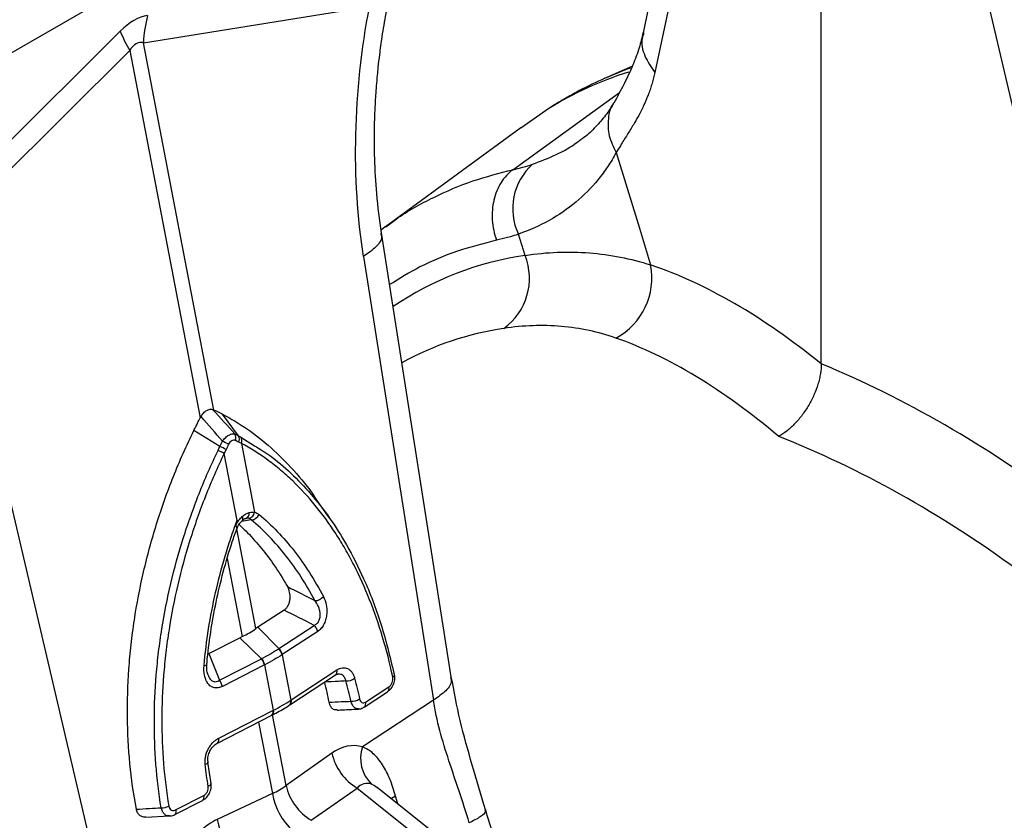
# Model space of a CAD drawing. Units: millimetres. Extents: x 0 to 4200, y 0 to 2970.
# Drawn here: x 3669 to 3735, y 2090 to 2144 of the extents above; entities that cross this region are included whole.
import ezdxf

# ---------------------------------------------------------------- set-up
doc = ezdxf.new("R2010")
doc.units = ezdxf.units.MM

msp = doc.modelspace()

# ---------------------------------------------------------------- linework, layer by layer
at = {"color": 7, "linetype": 'Continuous'}
for p, q in [((3585.23, 2094.233), (3762.124, 2196.352)), ((3715.766, 2165.787), (3711.045, 2143.552)), ((3716.561, 2163.093), (3711.84, 2140.858)), ((3723.097, 2121.161), (3723.097, 2157.705)), ((3732.431, 2153.932), (3739.174, 2125.079)), ((3677.244, 2142.879), (3692.54, 2145.321)), ((3675.68, 2143.656), (3660.384, 2128.438)), ((3682.016, 2118.023), (3677.244, 2142.879)), ((3661.024, 2127.127), (3676.32, 2142.345)), ((3676.32, 2142.345), (3681.091, 2117.49)), ((3710.32, 2141.294), (3708.434, 2140.46)), ((3704.666, 2138.42), (3702.776, 2137.106)), ((3702.772, 2137.112), (3693.611, 2130.425)), ((3693.606, 2130.42), (3693.329, 2130.202)), ((3698.074, 2099.987), (3693.353, 2130.007)), ((3703.06, 2128.492), (3702.618, 2129.927)), ((3692.139, 2128.419), (3696.861, 2098.399)), ((3683.676, 2116.285), (3682.59, 2117.758)), ((3682.418, 2115.559), (3680.65, 2116.637)), ((3683.877, 2115.769), (3684.77, 2111.114)), ((3683.578, 2110.551), (3682.706, 2115.093)), ((3674.44, 2085.456), (3667.697, 2114.309)), ((3689.816, 2110.749), (3688.825, 2112.152)), ((3686.759, 2104.489), (3684.995, 2103.334)), ((3686.402, 2101.887), (3688.802, 2103.459)), ((3686.402, 2101.887), (3684.995, 2103.334)), ((3689.036, 2103.055), (3686.636, 2101.482)), ((3681.673, 2101.553), (3683.762, 2102.621)), ((3685.225, 2101.207), (3683.762, 2102.621)), ((3686.621, 2101.472), (3687.212, 2098.398)), ((3682.382, 2099.753), (3685.225, 2101.207)), ((3685.432, 2100.787), (3682.59, 2099.333)), ((3686.041, 2097.722), (3685.45, 2100.796)), ((3687.238, 2098.415), (3690.336, 2100.446)), ((3687.14, 2098.078), (3690.238, 2100.108)), ((3692.175, 2097.936), (3693.756, 2098.973)), ((3692.273, 2098.273), (3693.855, 2099.31)), ((3696.861, 2098.399), (3692.057, 2095.239)), ((3682.339, 2095.828), (3686.009, 2097.706)), ((3687.113, 2098.06), (3687.139, 2098.078)), ((3682.255, 2095.5), (3685.926, 2097.377)), ((3685.926, 2097.377), (3685.957, 2097.393)), ((3689.989, 2094.808), (3686.892, 2092.625)), ((3681.608, 2094.223), (3681.609, 2094.219)), ((3681.819, 2092.775), (3681.61, 2094.219)), ((3688.6, 2090.275), (3691.698, 2092.458)), ((3691.698, 2092.458), (3695.291, 2089.588)), ((3696.698, 2089.597), (3693.069, 2092.495)), ((3679.369, 2090.667), (3681.243, 2091.625)), ((3679.453, 2090.996), (3681.326, 2091.954)), ((3685.967, 2092.092), (3682.241, 2090.336)), ((3677.412, 2090.485), (3679.008, 2090.571))]:
    msp.add_line(p, q, dxfattribs=at)
at = {"color": 8, "linetype": 'Continuous'}
for p, q in [((3702.242, 2134.287), (3709.45, 2139.513)), ((3683.845, 2116.194), (3684.765, 2115.608)), ((3684.544, 2110.597), (3683.87, 2110.479)), ((3684.854, 2103.239), (3683.559, 2109.983)), ((3682.917, 2107.978), (3683.93, 2102.706)), ((3685.04, 2096.924), (3685.967, 2092.092)), ((3686.892, 2092.625), (3685.974, 2097.404)), ((3694.452, 2091.39), (3694.294, 2091.916))]:
    msp.add_line(p, q, dxfattribs=at)
at = {"color": 7, "linetype": 'Continuous', "flags": 128}
msp.add_lwpolyline([(3709.233, 2135.449), (3710.793, 2130.329), (3711.551, 2127.843)], dxfattribs=at)
at = {"color": 8, "linetype": 'Continuous', "flags": 128}
for points in [[(3681.35, 2100.748), (3681.412, 2100.757), (3681.463, 2100.769), (3681.502, 2100.783), (3681.527, 2100.8), (3681.537, 2100.819), (3681.537, 2100.821)], [(3681.609, 2094.219), (3681.608, 2094.197), (3681.596, 2094.165), (3681.57, 2094.133), (3681.532, 2094.102), (3681.483, 2094.072), (3681.423, 2094.045)], [(3681.811, 2092.773), (3681.811, 2092.742), (3681.799, 2092.707), (3681.773, 2092.672), (3681.736, 2092.637), (3681.687, 2092.604), (3681.629, 2092.573)], [(3694.294, 2091.916), (3694.036, 2091.746), (3694.021, 2091.735)]]:
    msp.add_lwpolyline(points, dxfattribs=at)
at = {"color": 7, "linetype": 'Continuous'}
for centre, radius, start, end in [((3686.279, 2142.427), 9.047, 165.29332, 177.13803), ((3684.223, 2147.009), 9.177, 201.4323, 210.55016), ((3706.225, 2131.658), 4.001, 131.45324, 205.64457), ((3699.178, 2126.941), 4.181, 305.76957, 21.77858), ((3707.052, 2126.947), 4.587, 298.01232, 11.27022), ((3682.996, 2116.167), 0.502, 336.71849, 28.79489), ((3683.25, 2116.043), 0.49, 337.26573, 29.58649), ((3683.425, 2115.949), 0.486, 338.15992, 30.25164), ((3680.538, 2111.217), 4.731, 60.95504, 66.58706), ((3681.169, 2112.511), 3.69, 60.09538, 67.41862), ((3680.06, 2110.355), 5.427, 60.82568, 65.67886), ((3684.052, 2111.04), 0.361, 287.72973, 8.22882), ((3684.283, 2111.185), 0.492, 280.51226, 351.73451), ((3684.518, 2111.19), 0.594, 272.48369, 337.53998), ((3688.84, 2105.891), 0.756, 270.66948, 320.26522), ((3688.303, 2102.901), 0.749, 11.83889, 48.22215), ((3685.888, 2101.317), 0.749, 11.92589, 48.27771), ((3685.904, 2101.329), 0.749, 11.83889, 48.22215), ((3684.527, 2100.6), 0.924, 11.65784, 41.00703), ((3684.546, 2100.611), 0.923, 11.56087, 40.95478), ((3694.123, 2100.134), 0.11, 12.82955, 50.99301), ((3681.684, 2099.146), 0.924, 11.65784, 41.00703), ((3690.976, 2100.65), 0.949, 268.36804, 305.92043), ((3693.556, 2099.214), 0.314, 309.71094, 17.71092), ((3691.325, 2099.34), 1.014, 267.72629, 302.39227), ((3685.768, 2097.616), 0.292, 309.99368, 21.15333), ((3693.635, 2095.663), 3.745, 193.19154, 238.84803), ((3694.406, 2094.479), 2.47, 162.06072, 225.25278), ((3690.538, 2093.48), 3.745, 193.19154, 238.84803), ((3681.052, 2091.848), 0.294, 310.5157, 21.03571), ((3690.215, 2092.793), 4.305, 189.37365, 228.60103), ((3678.496, 2092.261), 1.135, 267.26046, 294.23204), ((3686.488, 2091.037), 4.305, 189.37365, 228.60103)]:
    msp.add_arc(centre, radius, start, end, dxfattribs=at)
at = {"color": 8, "linetype": 'Continuous'}
for centre, radius, start, end in [((3716.839, 2118.875), 23.025, 107.13534, 121.91601), ((3717.848, 2119.173), 23.275, 109.19048, 113.85744), ((3706.15, 2107.345), 21.372, 98.31305, 124.20207), ((3704.578, 2103.465), 20.3, 98.37405, 119.00497), ((3683.736, 2110.681), 0.236, 325.17193, 34.59819), ((3690.037, 2100.35), 0.314, 309.71094, 17.71092), ((3694.025, 2100.158), 0.205, 295.5997, 0.16925), ((3686.913, 2098.302), 0.314, 309.48639, 17.7105), ((3686.939, 2098.32), 0.314, 309.69646, 17.71235), ((3691.974, 2098.178), 0.314, 309.85676, 17.69652), ((3685.735, 2097.6), 0.294, 310.5157, 21.03571), ((3682.068, 2095.723), 0.29, 309.17684, 21.26313), ((3679.178, 2090.89), 0.294, 310.57299, 21.02594)]:
    msp.add_arc(centre, radius, start, end, dxfattribs=at)
at = {"color": 7, "linetype": 'Continuous'}
for centre, major_axis, ratio, start_param, end_param in [((3676.605, 2093.754), (1.33, 50.997), 0.206345, 0.038472, 0.213005), ((3681.908, 2090.693), (-4.881, 52.205), 0.106268, 6.244658, 6.419191), ((3723.501, 2070.001), (-24.013, 57.88), 0.469314, 5.570447, 5.895185), ((3720.225, 2068.677), (-22.075, 54.378), 0.461612, 5.561855, 5.897751), ((3722.519, 2070.568), (-40.837, 47.757), 0.666569, 5.038622, 5.363359), ((3720.225, 2068.677), (-38.943, 44.169), 0.671447, 5.027347, 5.363243), ((3690.796, 2090.028), (1.068, 5.261), 0.602938, 6.221768, 6.851533), ((3692.659, 2089.622), (-0.382, 3.146), 0.508414, 6.043602, 6.673367), ((3680.717, 2096.898), (7.672, -2.248), 0.652835, 5.638636, 5.813169), ((3683.263, 2085.679), (1.274, 4.908), 0.780902, 0.576619, 1.206384)]:
    msp.add_ellipse(centre, major_axis=major_axis, ratio=ratio, start_param=start_param, end_param=end_param, dxfattribs=at)
for points, knots in [([(3693.352, 2130.01), (3693.232, 2130.893), (3693.008, 2132.538), (3692.88, 2134.914), (3692.865, 2136.934), (3692.922, 2138.576), (3693.001, 2139.781), (3693.074, 2140.615), (3693.144, 2141.315), (3693.244, 2142.181), (3693.412, 2143.396), (3693.59, 2144.521), (3693.739, 2145.235), (3693.779, 2145.424)], [0, 0, 0, 0, 0.18178, 0.338482, 0.469649, 0.574916, 0.654012, 0.699803, 0.733727, 0.786976, 0.863691, 0.963945, 1, 1, 1, 1]), ([(3692.139, 2128.419), (3691.726, 2131.046), (3691.548, 2133.827), (3691.678, 2139.521), (3691.989, 2142.435), (3692.54, 2145.321)], [0, 0, 0, 0, 0.5, 0.5, 1, 1, 1, 1]), ([(3711.045, 2143.556), (3710.964, 2143.218), (3710.789, 2142.494), (3710.353, 2141.321), (3709.75, 2140.017), (3709.298, 2139.218), (3709.059, 2138.796)], [0, 0, 0, 0, 0.206703, 0.441676, 0.705722, 1, 1, 1, 1]), ([(3711.84, 2140.858), (3711.826, 2140.797), (3711.8, 2140.674), (3711.756, 2140.493), (3711.709, 2140.313), (3711.658, 2140.133), (3711.604, 2139.954), (3711.547, 2139.776), (3711.487, 2139.6), (3711.423, 2139.424), (3711.288, 2139.071), (3711.056, 2138.543), (3710.73, 2137.91), (3710.361, 2137.277), (3709.959, 2136.627), (3709.569, 2136.008), (3709.325, 2135.603), (3709.233, 2135.449)], [0, 0, 0, 0, 0.026431, 0.053218, 0.080371, 0.107897, 0.135803, 0.164099, 0.192791, 0.221885, 0.25139, 0.371026, 0.502623, 0.611623, 0.75226, 0.905787, 1, 1, 1, 1]), ([(3708.467, 2140.467), (3707.881, 2140.204), (3707, 2139.809), (3706.17, 2139.318), (3705.893, 2139.153)], [0, 0, 0, 0, 0.665454, 1, 1, 1, 1]), ([(3705.938, 2139.2), (3705.939, 2139.201), (3705.941, 2139.203), (3705.923, 2139.193), (3705.899, 2139.179), (3705.869, 2139.162), (3705.827, 2139.138), (3705.717, 2139.073), (3705.506, 2138.947), (3705.136, 2138.721), (3704.851, 2138.538), (3704.666, 2138.42)], [0, 0, 0, 0, 0.04451, 0.076489, 0.102796, 0.119587, 0.137449, 0.180591, 0.312262, 0.554375, 1, 1, 1, 1]), ([(3704.717, 2138.453), (3704.784, 2138.496), (3704.91, 2138.577), (3705.092, 2138.692), (3705.248, 2138.789), (3705.38, 2138.87), (3705.489, 2138.936), (3705.584, 2138.994), (3705.667, 2139.043), (3705.739, 2139.086), (3705.798, 2139.121), (3705.848, 2139.15), (3705.888, 2139.173), (3705.911, 2139.186), (3705.916, 2139.189), (3705.919, 2139.19)], [0, 0, 0, 0, 0.1799817, 0.3384655, 0.4755162, 0.5789524, 0.6652837, 0.7387815, 0.8001828, 0.8499383, 0.8889052, 0.9188808, 0.9436994, 0.9685251, 1, 1, 1, 1]), ([(3709.045, 2138.792), (3709.033, 2138.77), (3708.853, 2138.421), (3708.432, 2137.846), (3707.744, 2137.062), (3707.214, 2136.568), (3706.869, 2136.344), (3706.842, 2136.326)], [0, 0, 0, 0, 0.020525, 0.321932, 0.638875, 0.971615, 1, 1, 1, 1]), ([(3709.233, 2135.449), (3709.052, 2135.119), (3708.859, 2134.802), (3708.448, 2134.191), (3708.23, 2133.897), (3707.543, 2133.055), (3707.04, 2132.545), (3705.941, 2131.626), (3705.344, 2131.217), (3704.055, 2130.497), (3703.363, 2130.186), (3702.618, 2129.927)], [0, 0, 0, 0, 0.125, 0.125, 0.25, 0.25, 0.5, 0.5, 0.75, 0.75, 1, 1, 1, 1]), ([(3702.242, 2134.287), (3701.931, 2134.061), (3701.657, 2133.764), (3701.219, 2133.064), (3701.054, 2132.661), (3700.852, 2131.797), (3700.816, 2131.337), (3700.876, 2130.414), (3700.973, 2129.951), (3701.131, 2129.515)], [0, 0, 0, 0, 0.25, 0.25, 0.5, 0.5, 0.75, 0.75, 1, 1, 1, 1]), ([(3703.06, 2128.492), (3704.548, 2128.714), (3705.998, 2128.768), (3708.828, 2128.549), (3710.207, 2128.277), (3711.551, 2127.843)], [0, 0, 0, 0, 0.5, 0.5, 1, 1, 1, 1]), ([(3709.207, 2122.897), (3708.014, 2123.313), (3706.786, 2123.576), (3704.259, 2123.796), (3702.959, 2123.753), (3701.622, 2123.549)], [0, 0, 0, 0, 0.5, 0.5, 1, 1, 1, 1]), ([(3723.097, 2121.161), (3723.097, 2120.944), (3723.078, 2120.72), (3723.023, 2120.373), (3723, 2120.255), (3722.944, 2120.017), (3722.912, 2119.896), (3722.803, 2119.536), (3722.713, 2119.296), (3722.556, 2118.939), (3722.499, 2118.819), (3722.378, 2118.584), (3722.315, 2118.469), (3722.116, 2118.129), (3721.971, 2117.911), (3721.656, 2117.493), (3721.491, 2117.297), (3721.233, 2117.028), (3721.145, 2116.942), (3720.966, 2116.777), (3720.875, 2116.698), (3720.599, 2116.477), (3720.413, 2116.349), (3720.225, 2116.24)], [0, 0, 0, 0, 0.125, 0.125, 0.1875, 0.1875, 0.25, 0.25, 0.375, 0.375, 0.4375, 0.4375, 0.5, 0.5, 0.625, 0.625, 0.75, 0.75, 0.8125, 0.8125, 0.875, 0.875, 1, 1, 1, 1]), ([(3680.65, 2116.637), (3680.693, 2116.726), (3680.737, 2116.814), (3680.782, 2116.902), (3680.826, 2116.99), (3680.871, 2117.077), (3680.917, 2117.164), (3680.974, 2117.273), (3681.032, 2117.382), (3681.091, 2117.49)], [0, 0, 0, 0, 0.000593341, 0.000593341, 0.000593341, 0.001186684, 0.001186684, 0.001186684, 0.001930204, 0.001930204, 0.001930204, 0.001930204]), ([(3681.141, 2117.581), (3681.191, 2117.672), (3681.248, 2117.755), (3681.38, 2117.9), (3681.451, 2117.958), (3681.599, 2118.044), (3681.674, 2118.069), (3681.819, 2118.085), (3681.888, 2118.075), (3681.952, 2118.049)], [0, 0, 0, 0, 0.25, 0.25, 0.5, 0.5, 0.75, 0.75, 1, 1, 1, 1]), ([(3682.59, 2117.758), (3682.532, 2117.788), (3682.474, 2117.817), (3682.416, 2117.845), (3682.357, 2117.874), (3682.298, 2117.901), (3682.239, 2117.928), (3682.165, 2117.961), (3682.091, 2117.993), (3682.016, 2118.023)], [0, 0, 0, 0, 0.000593341, 0.000593341, 0.000593341, 0.001186684, 0.001186684, 0.001186684, 0.001930204, 0.001930204, 0.001930204, 0.001930204]), ([(3682.59, 2117.758), (3683.161, 2117.433), (3684.302, 2116.783), (3685.918, 2115.498), (3687.426, 2113.954), (3688.409, 2112.807), (3688.839, 2112.129), (3688.849, 2112.114)], [0, 0, 0, 0, 0.244556, 0.489112, 0.74175, 0.994389, 1, 1, 1, 1]), ([(3676.768, 2091.024), (3676.578, 2092.037), (3676.434, 2093.064), (3676.234, 2095.145), (3676.178, 2096.198), (3676.154, 2098.333), (3676.187, 2099.413), (3676.303, 2101.055), (3676.353, 2101.606), (3676.476, 2102.712), (3676.548, 2103.263), (3676.798, 2104.912), (3677.007, 2106.004), (3677.51, 2108.175), (3677.803, 2109.254), (3678.473, 2111.399), (3678.851, 2112.465), (3679.693, 2114.582), (3680.153, 2115.621), (3680.65, 2116.637)], [0, 0, 0, 0, 0.125, 0.125, 0.25, 0.25, 0.375, 0.375, 0.4375, 0.4375, 0.5, 0.5, 0.625, 0.625, 0.75, 0.75, 0.875, 0.875, 1, 1, 1, 1]), ([(3682.586, 2115.918), (3682.65, 2116.006), (3682.721, 2116.088), (3682.869, 2116.228), (3682.947, 2116.287), (3683.062, 2116.353), (3683.1, 2116.372), (3683.174, 2116.401), (3683.21, 2116.411), (3683.315, 2116.431), (3683.38, 2116.427), (3683.436, 2116.409)], [0, 0, 0, 0, 0.25, 0.25, 0.5, 0.5, 0.625, 0.625, 0.75, 0.75, 1, 1, 1, 1]), ([(3683.436, 2116.409), (3683.517, 2116.368), (3683.597, 2116.326), (3683.676, 2116.285), (3683.676, 2116.285), (3683.676, 2116.285), (3683.676, 2116.285)], [0, 0, 0, 0, 0.0007960266, 0.0007960266, 0.0007960266, 0.0007960866, 0.0007960866, 0.0007960866, 0.0007960866]), ([(3683.676, 2116.285), (3683.676, 2116.285), (3683.676, 2116.285), (3683.676, 2116.285), (3683.733, 2116.254), (3683.789, 2116.224), (3683.845, 2116.194)], [-0.00000006, -0.00000006, -0.00000006, -0.00000006, 0, 0, 0, 0.0005760457, 0.0005760457, 0.0005760457, 0.0005760457]), ([(3682.295, 2115.3), (3682.337, 2115.386), (3682.378, 2115.472), (3682.418, 2115.559), (3682.418, 2115.559), (3682.418, 2115.559), (3682.418, 2115.559)], [0, 0, 0, 0, 0.0005760457, 0.0005760457, 0.0005760457, 0.0005761057, 0.0005761057, 0.0005761057, 0.0005761057]), ([(3682.418, 2115.559), (3682.418, 2115.559), (3682.418, 2115.559), (3682.418, 2115.559), (3682.475, 2115.678), (3682.53, 2115.798), (3682.586, 2115.918)], [-0.00000006, -0.00000006, -0.00000006, -0.00000006, 0, 0, 0, 0.0007960267, 0.0007960267, 0.0007960267, 0.0007960267]), ([(3683.457, 2115.968), (3683.421, 2115.985), (3683.381, 2115.993), (3683.299, 2115.987), (3683.256, 2115.974), (3683.174, 2115.926), (3683.134, 2115.892), (3683.064, 2115.81), (3683.034, 2115.762), (3683.008, 2115.709)], [0, 0, 0, 0, 0.25, 0.25, 0.5, 0.5, 0.75, 0.75, 1, 1, 1, 1]), ([(3694.114, 2099.973), (3693.716, 2101.834), (3693.192, 2103.571), (3692.227, 2106), (3691.875, 2106.78), (3691.3, 2107.904), (3691.101, 2108.272), (3690.687, 2108.99), (3690.475, 2109.338), (3689.38, 2111.027), (3688.408, 2112.211), (3687.076, 2113.486), (3686.804, 2113.731), (3686.247, 2114.199), (3685.962, 2114.423), (3685.092, 2115.06), (3684.493, 2115.438), (3683.877, 2115.769)], [0, 0, 0, 0, 0.25, 0.25, 0.375, 0.375, 0.4375, 0.4375, 0.5, 0.5, 0.75, 0.75, 0.8125, 0.8125, 0.875, 0.875, 1, 1, 1, 1]), ([(3684.765, 2115.608), (3685.11, 2115.4), (3685.972, 2114.879), (3687.24, 2113.773), (3688.6, 2112.368), (3689.859, 2110.745), (3691.066, 2108.842), (3692.254, 2106.483), (3693.371, 2103.608), (3693.917, 2101.355), (3694.192, 2100.22)], [0, 0, 0, 0, 0.07593, 0.189829, 0.303728, 0.420901, 0.538074, 0.671911, 0.834776, 1, 1, 1, 1]), ([(3678.442, 2091.128), (3678.126, 2093.059), (3677.976, 2095.034), (3677.988, 2098.06), (3678.032, 2099.08), (3678.159, 2100.625), (3678.211, 2101.144), (3678.337, 2102.183), (3678.41, 2102.702), (3678.822, 2105.286), (3679.305, 2107.33), (3680.257, 2110.359), (3680.613, 2111.364), (3681.401, 2113.357), (3681.831, 2114.337), (3682.295, 2115.3)], [0, 0, 0, 0, 0.25, 0.25, 0.375, 0.375, 0.4375, 0.4375, 0.5, 0.5, 0.75, 0.75, 0.875, 0.875, 1, 1, 1, 1]), ([(3682.706, 2115.093), (3682.249, 2114.142), (3681.827, 2113.176), (3681.246, 2111.7), (3681.061, 2111.205), (3680.712, 2110.214), (3680.547, 2109.717), (3679.769, 2107.224), (3679.296, 2105.206), (3678.896, 2102.654), (3678.825, 2102.142), (3678.704, 2101.115), (3678.653, 2100.603), (3678.532, 2099.077), (3678.491, 2098.071), (3678.488, 2095.083), (3678.643, 2093.133), (3678.962, 2091.226)], [0, 0, 0, 0, 0.125, 0.125, 0.1875, 0.1875, 0.25, 0.25, 0.5, 0.5, 0.5625, 0.5625, 0.625, 0.625, 0.75, 0.75, 1, 1, 1, 1]), ([(3683.512, 2110.301), (3683.571, 2110.401), (3683.637, 2110.496), (3683.777, 2110.668), (3683.851, 2110.746), (3683.931, 2110.816)], [0, 0, 0, 0, 0.5, 0.5, 1, 1, 1, 1]), ([(3683.931, 2110.816), (3684.008, 2110.883), (3684.088, 2110.941), (3684.249, 2111.034), (3684.329, 2111.069), (3684.41, 2111.092)], [0, 0, 0, 0, 0.5, 0.5, 1, 1, 1, 1]), ([(3685.067, 2110.963), (3685.491, 2110.609), (3685.902, 2110.225), (3686.692, 2109.403), (3687.072, 2108.965), (3687.801, 2108.035), (3688.15, 2107.543), (3688.812, 2106.512), (3689.126, 2105.972), (3689.422, 2105.408)], [0, 0, 0, 0, 0.25, 0.25, 0.5, 0.5, 0.75, 0.75, 1, 1, 1, 1]), ([(3681.35, 2100.748), (3681.423, 2101.571), (3681.524, 2102.395), (3681.784, 2104.042), (3681.943, 2104.868), (3682.317, 2106.51), (3682.531, 2107.326), (3682.894, 2108.543), (3683.022, 2108.948), (3683.224, 2109.551), (3683.293, 2109.751), (3683.434, 2110.152), (3683.506, 2110.351), (3683.578, 2110.551)], [0, 0, 0, 0, 0.25, 0.25, 0.5, 0.5, 0.75, 0.75, 0.875, 0.875, 0.9375, 0.9375, 1, 1, 1, 1]), ([(3683.512, 2110.301), (3683.51, 2110.295), (3683.504, 2110.27), (3683.499, 2110.225), (3683.506, 2110.169), (3683.534, 2110.101), (3683.572, 2110.052), (3683.566, 2110.036), (3683.563, 2110.029)], [0, 0, 0, 0, 0.038925, 0.156577, 0.274404, 0.412346, 0.759627, 1, 1, 1, 1]), ([(3683.512, 2110.301), (3683.532, 2110.377), (3683.552, 2110.454), (3683.572, 2110.53), (3683.574, 2110.537), (3683.576, 2110.544), (3683.578, 2110.551)], [0, 0, 0, 0, 0.0004753434, 0.0004753434, 0.0004753434, 0.0005193479, 0.0005193479, 0.0005193479, 0.0005193479]), ([(3683.578, 2110.019), (3683.594, 2110.065), (3683.65, 2110.219), (3683.787, 2110.409), (3683.895, 2110.506), (3683.934, 2110.541)], [0, 0, 0, 0, 0.211187, 0.71678, 1, 1, 1, 1]), ([(3683.716, 2110.28), (3683.868, 2110.138), (3684.355, 2109.683), (3685.13, 2108.821), (3686.016, 2107.665), (3686.624, 2106.726), (3686.938, 2106.183), (3686.996, 2106.082)], [0, 0, 0, 0, 0.123115, 0.394279, 0.666793, 0.937955, 1, 1, 1, 1]), ([(3683.934, 2110.542), (3683.955, 2110.563), (3684.038, 2110.645), (3684.146, 2110.692), (3684.198, 2110.704), (3684.216, 2110.708)], [0, 0, 0, 0, 0.184783, 0.72429, 1, 1, 1, 1]), ([(3688.849, 2105.135), (3688.556, 2105.69), (3688.245, 2106.22), (3687.59, 2107.234), (3687.245, 2107.718), (3686.524, 2108.632), (3686.148, 2109.063), (3685.368, 2109.871), (3684.962, 2110.248), (3684.544, 2110.597)], [0, 0, 0, 0, 0.25, 0.25, 0.5, 0.5, 0.75, 0.75, 1, 1, 1, 1]), ([(3681.539, 2100.821), (3681.542, 2100.861), (3681.594, 2101.578), (3681.781, 2102.987), (3682.141, 2105.039), (3682.633, 2107.085), (3683.12, 2108.749), (3683.465, 2109.719), (3683.574, 2110.025)], [0, 0, 0, 0, 0.012761, 0.233189, 0.454849, 0.676313, 0.898036, 1, 1, 1, 1]), ([(3686.759, 2104.489), (3686.811, 2104.523), (3686.86, 2104.566), (3686.953, 2104.67), (3686.995, 2104.731), (3687.066, 2104.865), (3687.096, 2104.94), (3687.14, 2105.093), (3687.155, 2105.173), (3687.171, 2105.331), (3687.173, 2105.41), (3687.163, 2105.562), (3687.153, 2105.635), (3687.107, 2105.847), (3687.059, 2105.972), (3686.996, 2106.082)], [0, 0, 0, 0, 0.125, 0.125, 0.25, 0.25, 0.375, 0.375, 0.5, 0.5, 0.625, 0.625, 0.75, 0.75, 1, 1, 1, 1]), ([(3688.802, 2103.459), (3688.866, 2103.487), (3688.928, 2103.527), (3689.009, 2103.604), (3689.034, 2103.632), (3689.081, 2103.696), (3689.102, 2103.731), (3689.156, 2103.841), (3689.181, 2103.924), (3689.207, 2104.094), (3689.209, 2104.178), (3689.195, 2104.348), (3689.18, 2104.43), (3689.139, 2104.589), (3689.112, 2104.666), (3689.018, 2104.885), (3688.94, 2105.016), (3688.849, 2105.135)], [0, 0, 0, 0, 0.125, 0.125, 0.1875, 0.1875, 0.25, 0.25, 0.375, 0.375, 0.5, 0.5, 0.625, 0.625, 0.75, 0.75, 1, 1, 1, 1]), ([(3689.422, 2105.408), (3689.509, 2105.241), (3689.575, 2105.054), (3689.636, 2104.739), (3689.649, 2104.629), (3689.658, 2104.405), (3689.654, 2104.288), (3689.626, 2104.056), (3689.603, 2103.94), (3689.534, 2103.714), (3689.491, 2103.608), (3689.411, 2103.46), (3689.382, 2103.412), (3689.321, 2103.324), (3689.288, 2103.283), (3689.187, 2103.169), (3689.113, 2103.105), (3689.036, 2103.055)], [0, 0, 0, 0, 0.25, 0.25, 0.375, 0.375, 0.5, 0.5, 0.625, 0.625, 0.75, 0.75, 0.8125, 0.8125, 0.875, 0.875, 1, 1, 1, 1]), ([(3686.387, 2101.877), (3686.392, 2101.88), (3686.397, 2101.883), (3686.402, 2101.887), (3686.402, 2101.887), (3686.402, 2101.887), (3686.402, 2101.887)], [0, 0, 0, 0, 0.00004829368, 0.00004829368, 0.00004829368, 0.00004835368, 0.00004835368, 0.00004835368, 0.00004835368]), ([(3681.621, 2100.103), (3681.611, 2100.122), (3681.564, 2100.214), (3681.522, 2100.47), (3681.536, 2100.705), (3681.544, 2100.823)], [0, 0, 0, 0, 0.116013, 0.554072, 1, 1, 1, 1]), ([(3685.225, 2101.207), (3685.225, 2101.207), (3685.225, 2101.207), (3685.225, 2101.207), (3685.231, 2101.21), (3685.237, 2101.213), (3685.243, 2101.216)], [-0.00000006, -0.00000006, -0.00000006, -0.00000006, 0, 0, 0, 0.00004829368, 0.00004829368, 0.00004829368, 0.00004829368]), ([(3682.59, 2099.333), (3682.499, 2099.287), (3682.405, 2099.254), (3682.267, 2099.23), (3682.222, 2099.226), (3682.131, 2099.226), (3682.086, 2099.231), (3681.956, 2099.258), (3681.875, 2099.292), (3681.727, 2099.393), (3681.662, 2099.458), (3681.549, 2099.609), (3681.502, 2099.696), (3681.427, 2099.883), (3681.398, 2099.984), (3681.337, 2100.299), (3681.33, 2100.519), (3681.35, 2100.748)], [0, 0, 0, 0, 0.125, 0.125, 0.1875, 0.1875, 0.25, 0.25, 0.375, 0.375, 0.5, 0.5, 0.625, 0.625, 0.75, 0.75, 1, 1, 1, 1]), ([(3690.237, 2100.107), (3690.29, 2100.136), (3690.365, 2100.176), (3690.394, 2100.171), (3690.402, 2100.169)], [0, 0, 0, 0, 0.713988, 1, 1, 1, 1]), ([(3690.336, 2100.446), (3690.396, 2100.485), (3690.457, 2100.516), (3690.579, 2100.564), (3690.641, 2100.58), (3690.764, 2100.596), (3690.824, 2100.596), (3690.942, 2100.579), (3691, 2100.562), (3691.11, 2100.511), (3691.162, 2100.478), (3691.259, 2100.396), (3691.305, 2100.346), (3691.387, 2100.235), (3691.423, 2100.173), (3691.486, 2100.036), (3691.512, 2099.961), (3691.533, 2099.882)], [0, 0, 0, 0, 0.125, 0.125, 0.25, 0.25, 0.375, 0.375, 0.5, 0.5, 0.625, 0.625, 0.75, 0.75, 0.875, 0.875, 1, 1, 1, 1]), ([(3693.752, 2098.982), (3693.815, 2099.025), (3693.978, 2099.136), (3694.156, 2099.42), (3694.257, 2099.775), (3694.267, 2100.032), (3694.23, 2100.15), (3694.228, 2100.158)], [0, 0, 0, 0, 0.177691, 0.458541, 0.721834, 0.980662, 1, 1, 1, 1]), ([(3690.949, 2099.701), (3690.783, 2099.693), (3690.616, 2099.684), (3690.45, 2099.674), (3690.136, 2099.657), (3689.822, 2099.64), (3689.508, 2099.622)], [0.00077865, 0.00077865, 0.00077865, 0.00077865, 0.001948869, 0.001948869, 0.001948869, 0.004150627, 0.004150627, 0.004150627, 0.004150627]), ([(3693.855, 2099.31), (3693.899, 2099.339), (3693.94, 2099.377), (3694.014, 2099.471), (3694.047, 2099.526), (3694.097, 2099.648), (3694.115, 2099.715), (3694.129, 2099.848), (3694.127, 2099.914), (3694.114, 2099.973)], [0, 0, 0, 0, 0.25, 0.25, 0.5, 0.5, 0.75, 0.75, 1, 1, 1, 1]), ([(3700.395, 2090.974), (3700.091, 2091.989), (3699.482, 2094.019), (3698.629, 2097.037), (3698.259, 2099.005), (3698.074, 2099.989)], [0, 0, 0, 0, 0.333217, 0.666559, 1, 1, 1, 1]), ([(3689.808, 2098.267), (3690.081, 2098.279), (3690.354, 2098.29), (3690.626, 2098.301), (3690.846, 2098.31), (3691.065, 2098.318), (3691.285, 2098.327)], [0, 0, 0, 0, 0.001881008, 0.001881008, 0.001881008, 0.003395766, 0.003395766, 0.003395766, 0.003395766]), ([(3690.343, 2097.74), (3690.282, 2097.74), (3690.146, 2097.74), (3689.971, 2097.877), (3689.856, 2098.069), (3689.82, 2098.216), (3689.808, 2098.267)], [0, 0, 0, 0, 0.246219, 0.5484, 0.839701, 1, 1, 1, 1]), ([(3691.868, 2098.484), (3691.892, 2098.37), (3691.95, 2098.284), (3692.063, 2098.227), (3692.104, 2098.22), (3692.189, 2098.23), (3692.232, 2098.246), (3692.273, 2098.273)], [0, 0, 0, 0, 0.5, 0.5, 0.75, 0.75, 1, 1, 1, 1]), ([(3699.284, 2090.098), (3698.862, 2091.555), (3698.359, 2092.94), (3697.464, 2095.667), (3697.073, 2097.01), (3696.861, 2098.399)], [0, 0, 0, 0, 0.5, 0.5, 1, 1, 1, 1]), ([(3685.955, 2097.394), (3686.038, 2097.437), (3686.442, 2097.643), (3686.828, 2097.868), (3687.103, 2098.054), (3687.112, 2098.061)], [0, 0, 0, 0, 0.19927, 0.973274, 1, 1, 1, 1]), ([(3690.343, 2097.73), (3690.414, 2097.734), (3690.896, 2097.76), (3691.375, 2097.784), (3691.784, 2097.804)], [0, 0, 0, 0, 0.146399, 1, 1, 1, 1]), ([(3691.786, 2097.812), (3691.799, 2097.811), (3691.899, 2097.799), (3692.039, 2097.849), (3692.14, 2097.923), (3692.17, 2097.945)], [0, 0, 0, 0, 0.093137, 0.731377, 1, 1, 1, 1]), ([(3681.423, 2094.045), (3681.413, 2094.131), (3681.41, 2094.22), (3681.418, 2094.397), (3681.429, 2094.486), (3681.464, 2094.666), (3681.489, 2094.756), (3681.55, 2094.929), (3681.586, 2095.013), (3681.671, 2095.176), (3681.72, 2095.255), (3681.824, 2095.4), (3681.88, 2095.468), (3682.002, 2095.593), (3682.066, 2095.65), (3682.199, 2095.749), (3682.267, 2095.792), (3682.339, 2095.828)], [0, 0, 0, 0, 0.125, 0.125, 0.25, 0.25, 0.375, 0.375, 0.5, 0.5, 0.625, 0.625, 0.75, 0.75, 0.875, 0.875, 1, 1, 1, 1]), ([(3681.619, 2094.225), (3681.611, 2094.271), (3681.588, 2094.415), (3681.64, 2094.708), (3681.776, 2095.038), (3681.982, 2095.31), (3682.159, 2095.457), (3682.248, 2095.494), (3682.261, 2095.499)], [0, 0, 0, 0, 0.1003146, 0.3161794, 0.5273152, 0.741953, 0.9642371, 1, 1, 1, 1]), ([(3694.294, 2091.916), (3694.191, 2092.315), (3694.069, 2092.693), (3693.852, 2093.225), (3693.774, 2093.397), (3693.606, 2093.726), (3693.518, 2093.881), (3693.33, 2094.173), (3693.231, 2094.309), (3693.022, 2094.561), (3692.911, 2094.678), (3692.682, 2094.883), (3692.563, 2094.973), (3692.317, 2095.127), (3692.189, 2095.19), (3692.057, 2095.239)], [0, 0, 0, 0, 0.25, 0.25, 0.375, 0.375, 0.5, 0.5, 0.625, 0.625, 0.75, 0.75, 0.875, 0.875, 1, 1, 1, 1]), ([(3681.24, 2091.634), (3681.27, 2091.647), (3681.404, 2091.704), (3681.604, 2091.908), (3681.783, 2092.24), (3681.85, 2092.554), (3681.808, 2092.723), (3681.797, 2092.767)], [0, 0, 0, 0, 0.073442, 0.332264, 0.610088, 0.899074, 1, 1, 1, 1]), ([(3681.326, 2091.954), (3681.375, 2091.979), (3681.422, 2092.014), (3681.505, 2092.101), (3681.541, 2092.153), (3681.626, 2092.324), (3681.648, 2092.457), (3681.629, 2092.573)], [0, 0, 0, 0, 0.25, 0.25, 0.5, 0.5, 1, 1, 1, 1]), ([(3676.768, 2091.024), (3677.066, 2091.042), (3677.363, 2091.06), (3677.662, 2091.079), (3677.921, 2091.095), (3678.182, 2091.111), (3678.442, 2091.128)], [0, 0, 0, 0, 0.002054107, 0.002054107, 0.002054107, 0.003845003, 0.003845003, 0.003845003, 0.003845003]), ([(3677.412, 2090.488), (3677.32, 2090.49), (3677.135, 2090.495), (3676.918, 2090.66), (3676.806, 2090.857), (3676.776, 2090.987), (3676.768, 2091.024)], [0, 0, 0, 0, 0.306713, 0.615945, 0.892577, 1, 1, 1, 1]), ([(3678.962, 2091.226), (3678.972, 2091.165), (3678.994, 2091.11), (3679.057, 2091.023), (3679.099, 2090.99), (3679.191, 2090.95), (3679.243, 2090.943), (3679.348, 2090.953), (3679.401, 2090.969), (3679.453, 2090.996)], [0, 0, 0, 0, 0.25, 0.25, 0.5, 0.5, 0.75, 0.75, 1, 1, 1, 1]), ([(3706.826, 2077.395), (3706.67, 2077.616), (3706.061, 2078.481), (3705.097, 2080.064), (3703.943, 2082.13), (3702.902, 2084.254), (3701.965, 2086.424), (3701.144, 2088.639), (3700.626, 2090.162), (3700.412, 2090.945), (3700.404, 2090.974)], [0, 0, 0, 0, 0.054052, 0.210571, 0.366849, 0.522708, 0.678612, 0.835558, 0.993998, 1, 1, 1, 1]), ([(3678.999, 2090.574), (3679.025, 2090.573), (3679.151, 2090.567), (3679.283, 2090.605), (3679.367, 2090.667), (3679.369, 2090.668)], [0, 0, 0, 0, 0.205612, 0.983169, 1, 1, 1, 1])]:
    msp.add_open_spline(points, degree=3, knots=knots, dxfattribs=at)
at = {"color": 8, "linetype": 'Continuous'}
for points, knots in [([(3711.099, 2143.538), (3711.06, 2143.434), (3710.878, 2142.946), (3711.083, 2141.979), (3711.592, 2141.225), (3711.84, 2140.858)], [0, 0, 0, 0, 0.1220234, 0.5730769, 1, 1, 1, 1]), ([(3709.059, 2138.793), (3709.057, 2138.79), (3708.809, 2138.512), (3708.657, 2137.736), (3708.666, 2136.576), (3709.044, 2135.824), (3709.233, 2135.449)], [0, 0, 0, 0, 0.003384, 0.335589, 0.667795, 1, 1, 1, 1]), ([(3703.576, 2134.656), (3704.115, 2134.865), (3705.195, 2135.283), (3706.263, 2135.866), (3706.755, 2136.272), (3706.833, 2136.337)], [0, 0, 0, 0, 0.455261, 0.913734, 1, 1, 1, 1]), ([(3693.636, 2130.392), (3693.867, 2130.576), (3694.874, 2131.377), (3696.839, 2132.436), (3699.467, 2133.584), (3701.327, 2134.055), (3702.242, 2134.287)], [0, 0, 0, 0, 0.093003, 0.40458, 0.706913, 1, 1, 1, 1]), ([(3693.287, 2129.998), (3693.317, 2129.921), (3693.427, 2129.634), (3693.067, 2129.067), (3692.443, 2128.631), (3692.139, 2128.419)], [0, 0, 0, 0, 0.15873, 0.590926, 1, 1, 1, 1]), ([(3701.131, 2129.515), (3700.243, 2129.288), (3698.448, 2128.827), (3696.031, 2127.82), (3694.577, 2126.926), (3693.903, 2126.511)], [0, 0, 0, 0, 0.343701, 0.695372, 1, 1, 1, 1]), ([(3684.373, 2110.702), (3684.371, 2110.702), (3684.325, 2110.715), (3684.27, 2110.706), (3684.218, 2110.698)], [0, 0, 0, 0, 0.041791, 1, 1, 1, 1]), ([(3690.949, 2099.701), (3690.941, 2099.733), (3690.91, 2099.855), (3690.804, 2100.032), (3690.618, 2100.167), (3690.469, 2100.165), (3690.402, 2100.165)], [0, 0, 0, 0, 0.10595, 0.416042, 0.736651, 1, 1, 1, 1]), ([(3681.626, 2100.105), (3681.645, 2100.05), (3681.696, 2099.902), (3681.834, 2099.743), (3681.975, 2099.667), (3682.115, 2099.642), (3682.246, 2099.664), (3682.345, 2099.729), (3682.382, 2099.753)], [0, 0, 0, 0, 0.148979, 0.402, 0.584382, 0.645908, 0.865964, 1, 1, 1, 1]), ([(3698.01, 2099.975), (3698.039, 2099.899), (3698.149, 2099.613), (3697.788, 2099.046), (3697.164, 2098.611), (3696.861, 2098.399)], [0, 0, 0, 0, 0.157308, 0.590234, 1, 1, 1, 1]), ([(3691.784, 2097.816), (3691.732, 2097.816), (3691.614, 2097.817), (3691.452, 2097.954), (3691.34, 2098.141), (3691.298, 2098.281), (3691.285, 2098.327)], [0, 0, 0, 0, 0.245045, 0.553629, 0.85271, 1, 1, 1, 1]), ([(3692.668, 2092.725), (3692.672, 2092.723), (3692.806, 2092.677), (3692.937, 2092.581), (3693.063, 2092.488)], [0, 0, 0, 0, 0.033404, 1, 1, 1, 1]), ([(3679.008, 2090.571), (3678.951, 2090.571), (3678.829, 2090.57), (3678.662, 2090.681), (3678.519, 2090.865), (3678.468, 2091.04), (3678.442, 2091.128)], [0, 0, 0, 0, 0.227114, 0.483275, 0.740972, 1, 1, 1, 1]), ([(3700.343, 2090.957), (3700.363, 2090.922), (3700.424, 2090.817), (3700.084, 2090.517), (3699.551, 2090.238), (3699.284, 2090.098)], [0, 0, 0, 0, 0.202336, 0.601168, 1, 1, 1, 1])]:
    msp.add_open_spline(points, degree=3, knots=knots, dxfattribs=at)
at = {"color": 7, "linetype": 'Continuous'}
for points in [[(3704.717, 2138.453), (3704.699, 2138.443), (3704.682, 2138.432), (3704.666, 2138.42)], [(3702.242, 2134.287), (3702.695, 2134.386), (3703.139, 2134.509), (3703.576, 2134.656)], [(3702.618, 2129.927), (3702.131, 2129.763), (3701.635, 2129.626), (3701.131, 2129.515)], [(3681.141, 2117.581), (3681.125, 2117.55), (3681.108, 2117.52), (3681.091, 2117.49)], [(3682.586, 2115.918), (3682.106, 2116.475), (3681.624, 2117.029), (3681.141, 2117.581)], [(3682.016, 2118.023), (3681.995, 2118.032), (3681.973, 2118.04), (3681.952, 2118.049)], [(3681.952, 2118.049), (3682.448, 2117.505), (3682.943, 2116.958), (3683.436, 2116.409)], [(3683.008, 2115.709), (3682.951, 2115.591), (3682.894, 2115.472), (3682.835, 2115.353)], [(3683.702, 2115.853), (3683.621, 2115.892), (3683.54, 2115.93), (3683.457, 2115.968)], [(3683.877, 2115.769), (3683.819, 2115.797), (3683.761, 2115.825), (3683.702, 2115.853)], [(3682.835, 2115.353), (3682.793, 2115.266), (3682.749, 2115.179), (3682.706, 2115.093)], [(3684.41, 2111.092), (3684.536, 2111.129), (3684.656, 2111.136), (3684.77, 2111.114)], [(3684.77, 2111.114), (3684.878, 2111.09), (3684.977, 2111.039), (3685.067, 2110.963)], [(3684.544, 2110.597), (3684.494, 2110.648), (3684.437, 2110.684), (3684.373, 2110.702)], [(3686.996, 2106.082), (3687.616, 2105.769), (3688.233, 2105.454), (3688.849, 2105.135)], [(3688.802, 2103.459), (3688.123, 2103.806), (3687.442, 2104.15), (3686.759, 2104.489)], [(3683.93, 2102.706), (3684.264, 2102.87), (3684.574, 2103.049), (3684.854, 2103.239)], [(3684.995, 2103.334), (3684.948, 2103.303), (3684.901, 2103.271), (3684.854, 2103.239)], [(3683.762, 2102.621), (3683.818, 2102.65), (3683.874, 2102.678), (3683.93, 2102.706)], [(3681.673, 2101.553), (3681.903, 2100.952), (3682.14, 2100.352), (3682.382, 2099.753)], [(3685.243, 2101.216), (3685.655, 2101.427), (3686.038, 2101.648), (3686.387, 2101.877)], [(3686.621, 2101.472), (3686.265, 2101.238), (3685.873, 2101.011), (3685.45, 2100.796)], [(3686.636, 2101.482), (3686.631, 2101.479), (3686.626, 2101.475), (3686.621, 2101.472)], [(3685.45, 2100.796), (3685.444, 2100.793), (3685.438, 2100.79), (3685.432, 2100.787)], [(3689.808, 2098.267), (3689.717, 2098.725), (3689.617, 2099.177), (3689.508, 2099.622)], [(3691.285, 2098.327), (3691.182, 2098.792), (3691.07, 2099.25), (3690.949, 2099.701)], [(3691.533, 2099.882), (3691.654, 2099.423), (3691.766, 2098.957), (3691.868, 2098.484)], [(3686.041, 2097.722), (3686.463, 2097.938), (3686.855, 2098.164), (3687.212, 2098.398)], [(3687.212, 2098.398), (3687.22, 2098.403), (3687.229, 2098.409), (3687.238, 2098.415)], [(3686.009, 2097.706), (3686.02, 2097.711), (3686.03, 2097.716), (3686.041, 2097.722)], [(3681.629, 2092.573), (3681.549, 2093.059), (3681.48, 2093.549), (3681.423, 2094.045)]]:
    msp.add_open_spline(points, degree=3, dxfattribs=at)

doc.saveas('drawing.dxf')
